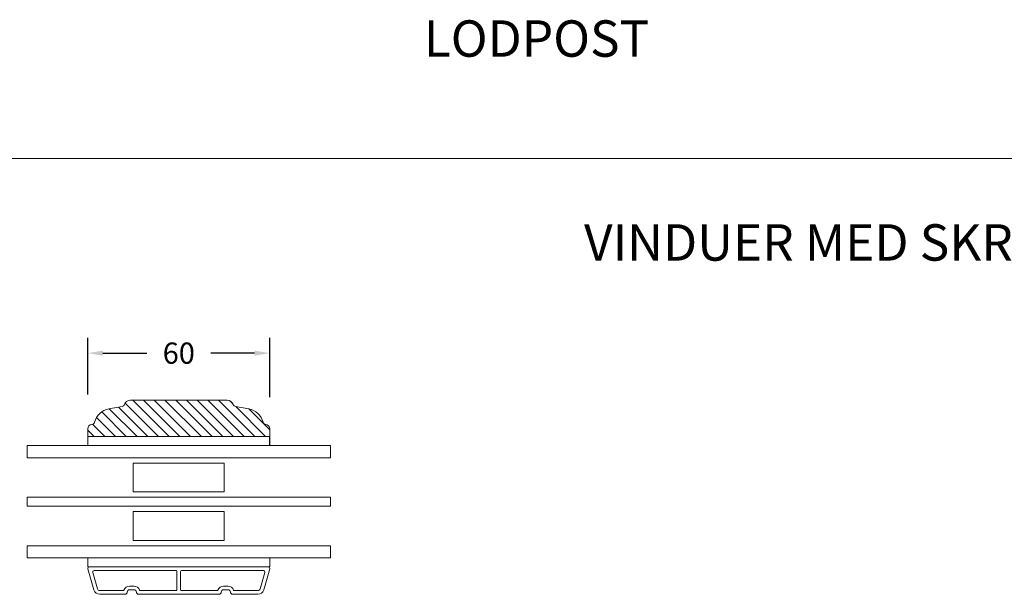
# Model space of a CAD drawing. Extents: x 0 to 1134, y 0 to 1707.
# Drawn here: x 526 to 851, y 1048 to 1237 of the extents above; entities that cross this region are included whole.
import ezdxf

# ---------------------------------------------------------------- set-up
doc = ezdxf.new("R2010")
doc.units = 0
doc.header["$MEASUREMENT"] = 0
doc.layers.get('DEFPOINTS').update_dxf_attribs({"linetype": 'CONTINUOUS'})
doc.layers.add('1', color=1, linetype='CONTINUOUS')
doc.layers.add('2', color=2, linetype='CONTINUOUS')
doc.styles.add('ROMANS-LODRET', font='ROMANS.SHX')
doc.dimstyles.get("Standard").update_dxf_attribs({"dimscale": 5, "dimtxt": 1.4, "dimasz": 2, "dimexe": 1, "dimexo": 1, "dimgap": 1, "dimtad": 0, "dimtih": 1, "dimtoh": 1, "dimdec": 1, "dimdsep": 46, "dimtxsty": 'ROMANS-LODRET', "dimcen": 0.09, "dimadec": 1, "dimazin": 0, "dimtfac": 1, "dimtdec": 1, "dimtmove": 0, "dimatfit": 1, "dimfxl": 1, "dimtolj": 1, "dimarcsym": 0})

# ---------------------------------------------------------------- blocks, each defined once
blk = doc.blocks.new('*D40')
at = {"layer": '2', "color": 0, "linetype": 'ByBlock', "lineweight": -2}
for p, q in [((548.671537181318, 1113.588722459989), (548.671537181318, 1132.189188566954)), ((608.671537181318, 1112.667538962703), (608.671537181318, 1132.189188566954)), ((553.671537181318, 1127.189188566954), (568.146425832863, 1127.189188566954)), ((603.671537181318, 1127.189188566954), (589.1880924995297, 1127.189188566954))]:
    blk.add_line(p, q, dxfattribs=at)
at = {"layer": '2', "color": 0}
for points in [[(553.671537181318, 1128.022521900287), (553.671537181318, 1126.355855233621), (548.671537181318, 1127.189188566954)], [(603.671537181318, 1126.355855233621), (603.671537181318, 1128.022521900287), (608.671537181318, 1127.189188566954)]]:
    blk.add_solid(points, dxfattribs=at)
at = {"layer": 'DEFPOINTS', "color": 0}
for p in [(548.671537181318, 1127.189188566954), (548.671537181318, 1108.588722459989), (608.671537181318, 1107.667538962703)]:
    blk.add_point(p, dxfattribs=at)
at = {"layer": '2', "color": 0, "lineweight": 9, "insert": (578.6672591661963, 1127.189188566954), "char_height": 7, "attachment_point": 5, "style": 'ROMANS-LODRET'}
blk.add_mtext('\\A1;60', dxfattribs=at)

msp = doc.modelspace()

# ---------------------------------------------------------------- hatches: boundary and pattern name
at = {"layer": '2'}
h = msp.add_hatch(dxfattribs=at)
h.set_pattern_fill('ANSI31', color=256, scale=30, angle=90, style=0)
h.set_pattern_definition([(135, (-9263.36196373395, -2964.715595700936), (-2.651650429449553, -2.651650429449553), [])])
edge = h.paths.add_edge_path()
edge.add_arc((559.7977636551941, 1110.555505902206), 1, 280.0234945084457, 343.3203522255625)
edge.add_arc((562.671537181318, 1109.694445091023), 2, 90, 163.3203522255625)
edge.add_line((594.671537181318, 1111.694445091023), (562.671537181318, 1111.694445091023))
edge.add_arc((594.671537181318, 1109.694445091023), 2, 16.67964777443752, 90)
edge.add_arc((597.54531070744, 1110.555505902206), 1, 196.6796477744375, 259.9765054915544)
edge.add_line((597.3712587175369, 1109.570769437557), (601.715849120742, 1108.80286387892))
edge.add_arc((600.671537181318, 1102.894445091023), 6, 14.7782057428511, 79.9765054915544)
edge.add_arc((607.439980579883, 1104.67999093485), 1, 194.7782057428466, 263.8358462187732)
edge.add_arc((607.171537181318, 1102.194445091023), 1.5, 0, 83.83584621873823)
edge.add_line((608.671537181318, 1102.194445091023), (608.671537181318, 1099.694445091023))
edge.add_line((548.671537181318, 1099.694445091023), (608.671537181318, 1099.694445091023))
edge.add_line((548.671537181318, 1102.194445091023), (548.671537181318, 1099.694445091023))
edge.add_arc((550.171537181318, 1102.194445091023), 1.5, 96.1641537812618, 180)
edge.add_arc((549.9030937827511, 1104.67999093485), 1, 276.1641537812268, 345.2217942571533)
edge.add_arc((556.671537181318, 1102.894445091023), 6, 100.0234945084456, 165.2217942571489)
edge.add_line((559.971815645099, 1109.570769437557), (555.6272252418921, 1108.80286387892))
edge = h.paths.add_edge_path(flags=17)
edge.add_arc((559.7977636551941, 1110.555505902206), 1, 280.0234945084457, 343.3203522255625)
edge.add_arc((562.671537181318, 1109.694445091023), 2, 90, 163.3203522255625)
edge.add_line((594.671537181318, 1111.694445091023), (562.671537181318, 1111.694445091023))
edge.add_arc((594.671537181318, 1109.694445091023), 2, 16.67964777443752, 90)
edge.add_arc((597.54531070744, 1110.555505902206), 1, 196.6796477744375, 259.9765054915544)
edge.add_line((597.3712587175369, 1109.570769437557), (601.715849120742, 1108.80286387892))
edge.add_arc((600.671537181318, 1102.894445091023), 6, 14.7782057428511, 79.9765054915544)
edge.add_arc((607.439980579883, 1104.67999093485), 1, 194.7782057428466, 263.8358462187732)
edge.add_arc((607.171537181318, 1102.194445091023), 1.5, 0, 83.83584621873823)
edge.add_line((608.671537181318, 1102.194445091023), (608.671537181318, 1099.694445091023))
edge.add_line((548.671537181318, 1099.694445091023), (608.671537181318, 1099.694445091023))
edge.add_line((548.671537181318, 1102.194445091023), (548.671537181318, 1099.694445091023))
edge.add_arc((550.171537181318, 1102.194445091023), 1.5, 96.1641537812618, 180)
edge.add_arc((549.9030937827511, 1104.67999093485), 1, 276.1641537812268, 345.2217942571533)
edge.add_arc((556.671537181318, 1102.894445091023), 6, 100.0234945084456, 165.2217942571489)
edge.add_line((559.971815645099, 1109.570769437557), (555.6272252418921, 1108.80286387892))
edge.add_line((562.671537181318, 1111.694445091023), (562.7147783662485, 1111.694445091023))
at = {"layer": '2', "lineweight": 5}
h = msp.add_hatch(dxfattribs=at)
h.set_pattern_fill('ANSI31', color=256, scale=20, angle=89.99999999999999, style=0)
h.set_pattern_definition([(135, (-6695.623508902337, -2974.715595700936), (-1.767766952966369, -1.767766952966369), [])])
h.paths.add_polyline_path([(606.473060094374, 1104.424912957162, 0.2924124109924415), (601.715849120746, 1108.802863878919), (597.3712587175356, 1109.570769437557, -0.2834279938768795), (596.5873861987329, 1110.268485631812, 0.3313010534981859), (594.671537181318, 1111.694445091023), (562.671537181318, 1111.694445091023, 0.3313010534979142), (560.755688163902, 1110.268485631812, -0.2834279938752372), (559.9718156450983, 1109.570769437556), (555.6272252418894, 1108.802863878919, 0.2924124109923122), (550.8700142682607, 1104.424912957161, -0.3107840278818408), (550.0104711421768, 1103.685772597319, 0.3830424633273012), (548.671537181318, 1102.194445091023), (548.671537181318, 1099.694445091023), (608.671537181318, 1099.694445091023), (608.671537181318, 1102.194445091023, 0.3830424633271113), (607.3326032204586, 1103.685772597319, -0.3107840278835563)])
at = {"layer": '2', "lineweight": 9}
h = msp.add_hatch(dxfattribs=at)
h.set_pattern_fill('ANSI31', color=256, scale=30, angle=90, style=0)
h.set_pattern_definition([(135, (-9263.36196373395, -2981.087826839439), (-2.651650429449553, -2.651650429449553), [])])
edge = h.paths.add_edge_path()
edge.add_arc((559.7977636551941, 1096.183274763704), 1, 280.0234945084457, 343.3203522255681)
edge.add_arc((562.671537181318, 1095.322213952521), 2, 90, 163.3203522255606)
edge.add_line((594.671537181318, 1097.322213952521), (562.671537181318, 1097.322213952521))
edge.add_arc((594.671537181318, 1095.322213952521), 2, 16.67964777443939, 90)
edge.add_arc((597.54531070744, 1096.183274763704), 1, 196.6796477744319, 259.9765054915544)
edge.add_line((597.3712587175369, 1095.198538299054), (601.715849120742, 1094.430632740417))
edge.add_arc((600.671537181318, 1088.52221395252), 6, 14.77820574285138, 79.9765054915544)
edge.add_arc((607.439980579883, 1090.307759796347), 1, 194.7782057428516, 263.8358462187718)
edge.add_arc((607.171537181318, 1087.822213952521), 1.5, 0, 83.8358462187737)
edge.add_line((608.671537181318, 1087.822213952521), (608.671537181318, 1085.322213952521))
edge.add_line((548.671537181318, 1085.322213952521), (608.671537181318, 1085.322213952521))
edge.add_line((548.671537181318, 1087.822213952521), (548.671537181318, 1085.322213952521))
edge.add_arc((550.171537181318, 1087.822213952521), 1.5, 96.16415378122632, 180)
edge.add_arc((549.9030937827511, 1090.307759796347), 1, 276.1641537812282, 345.2217942571484)
edge.add_arc((556.671537181318, 1088.52221395252), 6, 100.0234945084456, 165.2217942571486)
edge.add_line((559.971815645099, 1095.198538299054), (555.6272252418921, 1094.430632740417))
edge = h.paths.add_edge_path(flags=17)
edge.add_arc((559.7977636551941, 1096.183274763704), 1, 280.0234945084457, 343.3203522255681)
edge.add_arc((562.671537181318, 1095.322213952521), 2, 90, 163.3203522255606)
edge.add_line((594.671537181318, 1097.322213952521), (562.671537181318, 1097.322213952521))
edge.add_arc((594.671537181318, 1095.322213952521), 2, 16.67964777443939, 90)
edge.add_arc((597.54531070744, 1096.183274763704), 1, 196.6796477744319, 259.9765054915544)
edge.add_line((597.3712587175369, 1095.198538299054), (601.715849120742, 1094.430632740417))
edge.add_arc((600.671537181318, 1088.52221395252), 6, 14.77820574285138, 79.9765054915544)
edge.add_arc((607.439980579883, 1090.307759796347), 1, 194.7782057428516, 263.8358462187718)
edge.add_arc((607.171537181318, 1087.822213952521), 1.5, 0, 83.8358462187737)
edge.add_line((608.671537181318, 1087.822213952521), (608.671537181318, 1085.322213952521))
edge.add_line((548.671537181318, 1085.322213952521), (608.671537181318, 1085.322213952521))
edge.add_line((548.671537181318, 1087.822213952521), (548.671537181318, 1085.322213952521))
edge.add_arc((550.171537181318, 1087.822213952521), 1.5, 96.16415378122632, 180)
edge.add_arc((549.9030937827511, 1090.307759796347), 1, 276.1641537812282, 345.2217942571484)
edge.add_arc((556.671537181318, 1088.52221395252), 6, 100.0234945084456, 165.2217942571486)
edge.add_line((559.971815645099, 1095.198538299054), (555.6272252418921, 1094.430632740417))
edge.add_line((562.671537181318, 1097.322213952521), (562.7147783662485, 1097.322213952521))

# ---------------------------------------------------------------- linework, layer by layer
at = {"layer": '1', "lineweight": 9}
for p, q in [((562.671537181318, 1111.694445091023), (562.7147783662485, 1111.694445091023)), ((594.671537181318, 1111.694445091023), (562.671537181318, 1111.694445091023)), ((578.671537181318, 1111.694445091023), (578.671537181318, 1111.694445091023)), ((559.971815645099, 1109.570769437557), (555.6272252418921, 1108.80286387892)), ((597.3712587175369, 1109.570769437557), (601.715849120742, 1108.80286387892)), ((548.671537181318, 1102.194445091023), (548.671537181318, 1099.694445091023)), ((608.671537181318, 1102.194445091023), (608.671537181318, 1099.694445091023)), ((548.671537181318, 1099.694445091023), (577.171537181318, 1099.694445091023)), ((548.671537181318, 1099.694445091023), (608.671537181318, 1099.694445091023)), ((548.671537181318, 1096.694445091023), (548.671537181318, 1099.694445091023)), ((580.171537181318, 1099.694445091023), (608.671537181318, 1099.694445091023)), ((608.6244670895312, 1099.694445091023), (608.6244670895312, 1096.694445091023)), ((608.671537181318, 1099.694445091023), (608.671537181318, 1096.694445091023)), ((528.671537181318, 1096.694445091023), (528.671537181318, 1092.694445091023)), ((628.671537181318, 1096.694445091023), (528.671537181318, 1096.694445091023)), ((528.671537181318, 1096.694445091023), (528.671537181318, 1092.694445091023)), ((628.671537181318, 1096.694445091023), (528.671537181318, 1096.694445091023)), ((608.671537181318, 1096.694445091023), (548.671537181318, 1096.694445091023)), ((628.671537181318, 1092.694445091023), (628.671537181318, 1096.694445091023)), ((628.671537181318, 1092.694445091023), (628.671537181318, 1096.694445091023)), ((528.671537181318, 1092.694445091023), (628.671537181318, 1092.694445091023)), ((528.671537181318, 1092.694445091023), (628.671537181318, 1092.694445091023)), ((528.671537181318, 1079.694445091023), (628.671537181318, 1079.694445091023)), ((528.6715371813198, 1079.694445091023), (528.6715371813216, 1076.694445091023)), ((628.6715371813198, 1076.694445091023), (628.6715371813198, 1079.694445091023)), ((628.671537181318, 1076.694445091023), (528.671537181318, 1076.694445091023)), ((528.671537181318, 1063.694445091023), (528.671537181318, 1059.694445091023)), ((528.671537181318, 1063.694445091023), (528.671537181318, 1059.694445091023)), ((528.671537181318, 1063.694445091023), (528.671537181318, 1059.694445091023)), ((628.671537181318, 1063.694445091023), (528.671537181318, 1063.694445091023)), ((528.671537181318, 1063.694445091023), (528.671537181318, 1059.694445091023)), ((628.671537181318, 1063.694445091023), (528.671537181318, 1063.694445091023)), ((628.671537181318, 1059.694445091023), (628.671537181318, 1063.694445091023)), ((628.671537181318, 1059.694445091023), (628.671537181318, 1063.694445091023)), ((528.671537181318, 1059.694445091023), (628.671537181318, 1059.694445091023)), ((528.671537181318, 1059.694445091023), (628.671537181318, 1059.694445091023)), ((548.671537181318, 1059.694445091023), (608.671537181318, 1059.694445091023)), ((548.671537181318, 1056.694445091023), (548.671537181318, 1059.694445091023)), ((608.671537181318, 1059.694445091023), (608.671537181318, 1056.694445091023)), ((608.671537181318, 1056.694445091023), (548.671537181318, 1056.694445091023)), ((548.6909063333487, 1056.056626413116), (550.6733079506657, 1049.14317037939)), ((549.171537181318, 1056.694445091023), (608.171537181318, 1056.694445091023)), ((577.7715371813165, 1055.494445091024), (550.7639909672625, 1055.494445091024)), ((579.5715371813176, 1055.494445091024), (606.5790833953715, 1055.494445091024)), ((608.6521680292872, 1056.056626413116), (606.6697664119702, 1049.14317037939)), ((550.2833601192933, 1054.856626413116), (551.8268219857919, 1049.473935206371)), ((578.0715371813194, 1049.194445091025), (578.0715371813176, 1055.194445091024)), ((579.2715371813165, 1049.194445091025), (579.2715371813183, 1055.194445091024)), ((607.0597142433407, 1054.856626413116), (605.516252376844, 1049.473935206371)), ((552.5958313425426, 1048.894445091024), (560.300216837758, 1048.894445091023)), ((562.421537181318, 1050.394445091024), (563.921537181318, 1050.394445091024)), ((562.421537181318, 1049.194445091024), (563.921537181318, 1049.194445091024)), ((566.0428575248761, 1048.894445091025), (577.7715371813183, 1048.894445091025)), ((591.300216837758, 1048.894445091025), (579.5715371813158, 1048.894445091025)), ((594.921537181318, 1050.394445091024), (593.421537181318, 1050.394445091024)), ((594.921537181318, 1049.194445091024), (593.421537181318, 1049.194445091024)), ((604.7472430200933, 1048.894445091024), (597.042857524878, 1048.894445091023)), ((552.5958313425426, 1047.694445091024), (560.921537181318, 1047.694445091024)), ((565.421537181318, 1047.694445091025), (578.671537181318, 1047.694445091025)), ((591.921537181318, 1047.694445091025), (578.671537181318, 1047.694445091025)), ((604.7472430200933, 1047.694445091024), (596.421537181318, 1047.694445091024))]:
    msp.add_line(p, q, dxfattribs=at)
for centre, radius, start, end in [((562.671537181318, 1109.694445091023), 2, 90, 163.3203522255625), ((594.671537181318, 1109.694445091023), 2, 16.67964777443752, 90), ((556.671537181318, 1102.894445091023), 6, 100.0234945084456, 165.2217942571489), ((559.7977636551941, 1110.555505902206), 1, 280.0234945084457, 343.3203522255625), ((597.54531070744, 1110.555505902206), 1, 196.6796477744375, 259.9765054915544), ((600.671537181318, 1102.894445091023), 6, 14.77820574285111, 79.9765054915544), ((549.9030937827511, 1104.67999093485), 1, 276.1641537812268, 345.2217942571533), ((607.439980579883, 1104.67999093485), 1, 194.7782057428466, 263.8358462187732), ((550.171537181318, 1102.194445091023), 1.5, 96.1641537812618, 180), ((607.171537181318, 1102.194445091023), 1.5, 0, 83.83584621873823), ((549.171537181318, 1056.194445091023), 0.5, 90, 195.9999999999869), ((550.7639909672625, 1054.994445091024), 0.5, 90, 195.9999999999869), ((577.7715371813165, 1055.194445091024), 0.3, 0, 90), ((579.5715371813176, 1055.194445091024), 0.3, 90, 180), ((606.5790833953715, 1054.994445091024), 0.5, 344.0000000000131, 90), ((608.171537181318, 1056.194445091023), 0.5, 344.0000000000131, 90), ((552.5958313425426, 1049.694445091023), 2, 195.9999999999878, 270), ((552.5958313425426, 1049.694445091023), 0.7999999999999947, 195.9999999999891, 270), ((560.300216837758, 1049.194445091023), 0.3000000000000114, 270, 340.5287793655712), ((562.421537181318, 1048.444445091024), 1.950000000000001, 90, 160.5287793655348), ((562.421537181318, 1048.444445091024), 0.75, 90, 180), ((563.921537181318, 1048.444445091024), 1.950000000000001, 19.47122063449374, 90), ((563.921537181318, 1048.444445091024), 0.75, 0, 90), ((566.0428575248761, 1049.194445091025), 0.3000000000000114, 199.4712206344289, 270), ((577.7715371813183, 1049.194445091025), 0.3, 270, 0), ((579.5715371813158, 1049.194445091025), 0.3, 180, 270), ((591.300216837758, 1049.194445091025), 0.3000000000000114, 270, 340.5287793655712), ((593.421537181318, 1048.444445091024), 1.950000000000001, 90, 160.5287793655063), ((593.421537181318, 1048.444445091024), 0.75, 90, 180), ((594.921537181318, 1048.444445091024), 1.950000000000001, 19.4712206344652, 90), ((594.921537181318, 1048.444445091024), 0.75, 0, 90), ((597.042857524878, 1049.194445091023), 0.3000000000000114, 199.4712206344289, 270), ((604.7472430200933, 1049.694445091023), 0.7999999999999947, 270, 344.0000000000109), ((604.7472430200933, 1049.694445091023), 2, 270, 344.0000000000122), ((560.921537181318, 1048.444445091024), 0.75, 270, 0), ((565.421537181318, 1048.444445091024), 0.75, 180, 270), ((591.921537181318, 1048.444445091024), 0.75, 270, 0), ((596.421537181318, 1048.444445091024), 0.75, 180, 270)]:
    msp.add_arc(centre, radius, start, end, dxfattribs=at)
at = {"layer": '2', "lineweight": 15}
msp.add_line((1125.708268608922, 1191.319376282543), (21.99462515101368, 1191.319376282543), dxfattribs=at)
at = {"layer": '2', "lineweight": 9}
for p, q in [((563.6715371813161, 1090.944445091023), (593.671537181318, 1090.944445091023)), ((563.6715371813161, 1090.944445091023), (563.6715371813216, 1081.444445091023)), ((593.671537181318, 1090.944445091023), (593.671537181318, 1081.444445091023)), ((563.6715371813216, 1081.444445091023), (593.671537181318, 1081.444445091023)), ((563.671537181318, 1074.944445091023), (593.6715371813198, 1074.944445091023)), ((563.671537181318, 1074.944445091023), (563.6715371813234, 1065.444445091023)), ((593.6715371813198, 1074.944445091023), (593.6715371813198, 1065.444445091023)), ((563.6715371813234, 1065.444445091023), (593.6715371813198, 1065.444445091023))]:
    msp.add_line(p, q, dxfattribs=at)

# ---------------------------------------------------------------- texts
at = {"layer": '1', "lineweight": 9, "char_height": 12, "attachment_point": 1}
for s, insert, width in [('{\\fFranklin Gothic Book|b0|i0|c0|p0;\\T1.05;LODPOST}', (659.4766492544504, 1236.888039182692), 260.1202598047967), ('{\\fFranklin Gothic Book|b0|i0|c0|p0;\\T1.05;VINDUER MED SKRÅ KEHL}', (712.3140534327376, 1169.670630213934), 251.3329037384465)]:
    msp.add_mtext(s, dxfattribs=dict(at, insert=insert, width=width))

# ---------------------------------------------------------------- dimensions: what is measured, and where the dimension line sits
at = {"layer": '2', "linetype": 'ByBlock', "lineweight": 9}
dim = msp.add_linear_dim(base=(548.671537181318, 1127.189188566954), p1=(608.671537181318, 1107.667538962703), p2=(548.671537181318, 1108.588722459989), dimstyle='Standard', override={"dimasz": 1}, dxfattribs=at)
dim.commit()
dim.dimension.update_dxf_attribs({"geometry": '*D40', "text_midpoint": (578.6672591661963, 1127.189188566954), "dimtype": 160})

doc.saveas('drawing.dxf')
